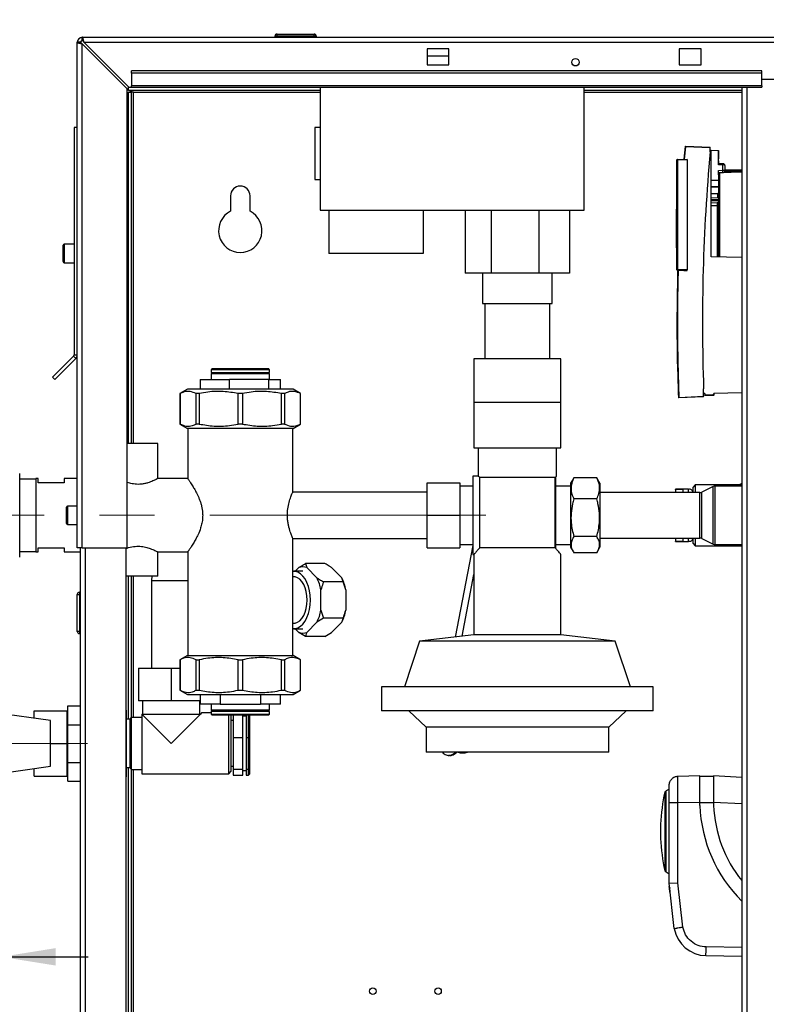
# Paper-space layout 'Blatt3' of a CAD drawing. Units: millimetres. Extents: x 0 to 420, y 0 to 297.
# Drawn here: x 117 to 152, y 193 to 238 of the extents above; entities that cross this region are included whole.
import ezdxf

# ---------------------------------------------------------------- set-up
doc = ezdxf.new("R2010")
doc.units = ezdxf.units.MM
doc.linetypes.add('CENTERX2', pattern=[20.32, 12.7, -2.54, 2.54, -2.54])
doc.layers.add('1', color=7, linetype='Continuous')
doc.styles.add('SLDTEXTSTYLE1', font='TXT', dxfattribs={"width": 0.605})
doc.dimstyles.new('SLDDIMSTYLE0', dxfattribs={"dimtxt": 3.5, "dimasz": 2.5, "dimexe": 0, "dimexo": 0.0625, "dimgap": 0.875, "dimtad": 1, "dimdec": 0, "dimlfac": 10, "dimrnd": 1e-09, "dimzin": 12, "dimdsep": 46, "dimtxsty": 'SLDTEXTSTYLE1', "dimsah": 1, "dimcen": 0.09, "dimadec": 0, "dimazin": 3, "dimtfac": 1, "dimtdec": 0, "dimtofl": 0, "dimtmove": 0, "dimatfit": 3, "dimfxl": 1, "dimfrac": 2, "dimtolj": 1, "dimtzin": 12, "dimarcsym": 0})
doc.dimstyles.new('SLDDIMSTYLE2', dxfattribs={"dimtxt": 3.5, "dimasz": 2.5, "dimexe": 0, "dimexo": 0.0625, "dimgap": 0.875, "dimtad": 1, "dimdec": 1, "dimlfac": 10, "dimrnd": 1e-09, "dimzin": 12, "dimdsep": 46, "dimtxsty": 'SLDTEXTSTYLE1', "dimsah": 1, "dimcen": 0.09, "dimadec": 0, "dimazin": 3, "dimtfac": 1, "dimtdec": 1, "dimtofl": 0, "dimtmove": 0, "dimatfit": 3, "dimfxl": 1, "dimfrac": 2, "dimtolj": 1, "dimtzin": 12, "dimarcsym": 0})
doc.dimstyles.new('SLDDIMSTYLE3', dxfattribs={"dimtxt": 3.5, "dimasz": 2.5, "dimexe": 0, "dimexo": 0.0625, "dimgap": 0.875, "dimtad": 1, "dimdec": 0, "dimlfac": 10, "dimrnd": 1e-09, "dimzin": 12, "dimdsep": 46, "dimtxsty": 'SLDTEXTSTYLE1', "dimsah": 1, "dimcen": 0.09, "dimadec": 0, "dimazin": 3, "dimtfac": 1, "dimtdec": 0, "dimtmove": 0, "dimatfit": 0, "dimfxl": 1, "dimfrac": 2, "dimtolj": 1, "dimtzin": 12, "dimarcsym": 0})

# ---------------------------------------------------------------- blocks, each defined once
blk = doc.blocks.new('_D_26')
at = {"layer": '1', "color": 7}
for p, q in [((116.537, 218.195), (116.537, 255.572)), ((157.537, 245.823), (157.537, 255.572)), ((157.537, 254.572), (116.537, 254.572))]:
    blk.add_line(p, q, dxfattribs=at)
for points in [[(116.537, 254.572), (119.037, 254.172), (119.037, 254.972)], [(157.537, 254.572), (155.037, 254.972), (155.037, 254.172)]]:
    blk.add_solid(points, dxfattribs=at)
at = {"layer": '1', "color": 7, "insert": (133.027, 259.084), "char_height": 3.5, "attachment_point": 1, "style": 'SLDTEXTSTYLE1'}
blk.add_mtext('410', dxfattribs=at)
blk = doc.blocks.new('_D_27')
at = {"layer": '1', "color": 7}
for p, q in [((154.936, 247.233), (38.432, 247.233)), ((39.432, 247.233), (39.432, 215.533)), ((113.537, 215.533), (38.432, 215.533))]:
    blk.add_line(p, q, dxfattribs=at)
for points in [[(39.432, 247.233), (39.032, 244.733), (39.832, 244.733)], [(39.432, 215.533), (39.832, 218.033), (39.032, 218.033)]]:
    blk.add_solid(points, dxfattribs=at)
at = {"layer": '1', "color": 7, "insert": (34.92, 227.372), "char_height": 3.5, "attachment_point": 1, "rotation": 90, "style": 'SLDTEXTSTYLE1'}
blk.add_mtext('317', dxfattribs=at)
blk = doc.blocks.new('_D_33')
at = {"layer": '1', "color": 7}
for p, q in [((116.537, 212.87), (116.537, 194.21)), ((112.209, 205.388), (112.209, 194.21)), ((112.209, 195.21), (104.681, 195.21)), ((116.537, 195.21), (112.209, 195.21)), ((116.537, 195.21), (120.537, 195.21))]:
    blk.add_line(p, q, dxfattribs=at)
for points in [[(112.209, 195.21), (109.709, 195.61), (109.709, 194.81)], [(116.537, 195.21), (119.037, 194.81), (119.037, 195.61)]]:
    blk.add_solid(points, dxfattribs=at)
at = {"layer": '1', "color": 7, "insert": (104.681, 199.721), "char_height": 3.5, "attachment_point": 1, "style": 'SLDTEXTSTYLE1'}
blk.add_mtext('43', dxfattribs=at)
blk = doc.blocks.new('_D_34')
at = {"layer": '1', "color": 7}
for p, q in [((52.337, 217.878), (52.337, 262)), ((157.537, 245.823), (157.537, 262)), ((52.337, 261), (157.537, 261))]:
    blk.add_line(p, q, dxfattribs=at)
for points in [[(52.337, 261), (54.837, 260.6), (54.837, 261.4)], [(157.537, 261), (155.037, 261.4), (155.037, 260.6)]]:
    blk.add_solid(points, dxfattribs=at)
at = {"layer": '1', "color": 7, "insert": (99.59, 265.512), "char_height": 3.5, "attachment_point": 1, "style": 'SLDTEXTSTYLE1'}
blk.add_mtext('1052', dxfattribs=at)

psp = doc.layouts.new('Blatt3')

# ---------------------------------------------------------------- linework, layer by layer
at = {"color": 7, "linetype": 'Continuous', "lineweight": 30}
for p, q in [((120.267, 237.383), (120.267, 237.533)), ((120.267, 237.533), (174.807, 237.533)), ((129.132, 237.583), (129.132, 237.533)), ((129.232, 237.583), (129.132, 237.583)), ((129.232, 237.583), (129.232, 237.683)), ((129.232, 237.683), (130.932, 237.683)), ((129.232, 237.583), (129.232, 237.533)), ((130.932, 237.583), (129.232, 237.583)), ((130.932, 237.583), (130.932, 237.683)), ((131.032, 237.583), (130.932, 237.583)), ((130.932, 237.583), (130.932, 237.533)), ((131.032, 237.583), (131.032, 237.533)), ((120.187, 237.303), (120.037, 237.303)), ((120.037, 214.033), (120.037, 237.303)), ((120.267, 214.033), (120.267, 237.232)), ((120.267, 237.232), (122.337, 235.162)), ((122.408, 235.233), (120.338, 237.303)), ((120.338, 237.303), (174.736, 237.303)), ((136.137, 237.008), (136.137, 236.258)), ((137.137, 237.008), (136.137, 237.008)), ((136.137, 236.683), (137.137, 236.683)), ((137.137, 236.258), (137.137, 237.008)), ((147.737, 237.008), (147.737, 236.258)), ((148.737, 237.008), (147.737, 237.008)), ((148.737, 236.258), (148.737, 237.008)), ((136.137, 236.258), (137.137, 236.258)), ((147.737, 236.258), (148.737, 236.258)), ((122.537, 235.88), (122.537, 235.986)), ((151.537, 235.986), (122.537, 235.986)), ((151.537, 235.88), (122.537, 235.88)), ((122.537, 235.88), (122.537, 235.3)), ((151.537, 235.88), (151.537, 235.986)), ((151.537, 235.3), (151.537, 235.88)), ((122.387, 235.083), (122.387, 235.254)), ((122.408, 235.233), (122.537, 235.233)), ((151.537, 235.3), (122.537, 235.3)), ((122.537, 235.233), (122.537, 235.3)), ((122.537, 235.233), (151.537, 235.233)), ((131.212, 235.233), (131.212, 229.583)), ((143.362, 229.583), (143.362, 235.233)), ((150.612, 235.233), (150.612, 159.833)), ((154.537, 235.583), (151.537, 235.583)), ((151.537, 235.3), (151.537, 235.233)), ((122.337, 214.033), (122.337, 235.162)), ((131.212, 235.083), (122.387, 235.083)), ((122.387, 235.003), (122.537, 235.003)), ((122.387, 218.833), (122.387, 235.003)), ((122.537, 218.833), (122.537, 235.003)), ((122.617, 235.003), (122.537, 235.003)), ((150.612, 235.083), (143.362, 235.083)), ((119.887, 233.383), (119.887, 222.916)), ((120.037, 233.383), (119.887, 233.383)), ((131.212, 233.383), (130.962, 233.383)), ((130.962, 233.383), (130.962, 230.983)), ((148, 232.5), (147.948, 231.916)), ((148.02, 232.498), (147.968, 231.917)), ((148.02, 232.518), (149.157, 232.468)), ((149.157, 232.448), (148.02, 232.498)), ((149.157, 232.448), (149.157, 232.468)), ((149.157, 232.257), (149.157, 232.448)), ((149.157, 232.335), (149.207, 232.334)), ((149.207, 227.423), (149.207, 232.334)), ((149.207, 232.334), (149.542, 232.329)), ((149.542, 231.668), (149.542, 232.329)), ((149.557, 231.944), (149.557, 232.328)), ((147.647, 231.891), (147.627, 231.891)), ((147.627, 226.83), (147.627, 231.891)), ((147.647, 231.911), (148.098, 231.919)), ((148.098, 231.899), (147.647, 231.891)), ((147.647, 231.891), (147.647, 226.83)), ((148.098, 231.899), (148.098, 231.919)), ((148.098, 231.899), (148.098, 226.823)), ((149.744, 231.714), (149.542, 231.718)), ((149.744, 231.664), (149.542, 231.668)), ((149.557, 231.717), (149.557, 231.842)), ((149.744, 231.41), (149.744, 231.664)), ((149.842, 231.62), (149.842, 231.621)), ((149.842, 231.618), (149.842, 231.62)), ((149.842, 231.62), (149.842, 231.614)), ((149.842, 231.41), (149.842, 231.614)), ((149.542, 231.406), (149.744, 231.41)), ((149.542, 231.2), (149.542, 231.406)), ((149.542, 231.306), (149.744, 231.31)), ((149.641, 231.29), (149.59, 231.29)), ((149.744, 231.41), (149.842, 231.41)), ((149.842, 231.433), (150.612, 231.446)), ((130.962, 230.983), (131.212, 230.983)), ((149.207, 230.953), (149.542, 230.953)), ((127.087, 230.233), (127.087, 229.526)), ((127.987, 229.526), (127.987, 230.233)), ((149.517, 230.649), (149.207, 230.654)), ((149.517, 230.629), (149.207, 230.633)), ((149.517, 230.326), (149.207, 230.329)), ((149.517, 230.629), (149.517, 230.649)), ((149.517, 230.358), (149.542, 230.359)), ((149.517, 230.152), (149.517, 230.326)), ((149.207, 230.146), (149.517, 230.152)), ((149.517, 230.056), (149.207, 230.053)), ((149.207, 230.014), (149.517, 230.019)), ((149.473, 229.907), (149.207, 229.902)), ((149.473, 229.775), (149.207, 229.772)), ((149.517, 230.019), (149.517, 230.056)), ((131.212, 229.583), (143.362, 229.583)), ((131.607, 229.583), (131.607, 227.583)), ((135.957, 229.583), (135.957, 227.583)), ((137.887, 229.583), (137.887, 226.683)), ((139.087, 229.583), (139.087, 226.683)), ((141.287, 226.683), (141.287, 229.583)), ((142.687, 229.583), (142.687, 226.683)), ((147.627, 229.628), (147.612, 229.628)), ((147.612, 227.843), (147.612, 229.628)), ((119.387, 227.583), (119.387, 227.958)), ((119.887, 228.008), (119.437, 228.008)), ((119.387, 227.208), (119.387, 227.583)), ((135.957, 227.583), (131.607, 227.583)), ((147.612, 227.843), (147.627, 227.844)), ((119.437, 227.158), (119.887, 227.158)), ((150.612, 227.399), (149.207, 227.423)), ((139.087, 226.683), (137.887, 226.683)), ((138.687, 226.683), (138.687, 225.283)), ((141.287, 226.683), (139.087, 226.683)), ((142.687, 226.683), (141.287, 226.683)), ((141.887, 225.283), (141.887, 226.683)), ((147.647, 226.83), (147.627, 226.83)), ((148.098, 226.823), (147.647, 226.83)), ((147.66, 226.81), (147.647, 226.81)), ((147.94, 226.805), (148.098, 226.803)), ((148.098, 226.803), (148.098, 226.823)), ((138.687, 225.283), (141.887, 225.283)), ((138.787, 225.283), (138.787, 222.733)), ((141.787, 222.733), (141.787, 225.283)), ((119.864, 222.859), (118.897, 221.893)), ((119.97, 222.753), (119.003, 221.787)), ((119.97, 222.753), (119.864, 222.859)), ((119.887, 222.916), (120.037, 222.916)), ((138.287, 222.733), (138.287, 220.733)), ((142.287, 222.733), (138.287, 222.733)), ((142.287, 220.733), (142.287, 222.733)), ((126.242, 222.283), (126.192, 222.233)), ((126.192, 222.233), (126.192, 222.108)), ((128.882, 222.233), (126.192, 222.233)), ((126.192, 222.108), (126.558, 222.108)), ((126.192, 222.058), (126.192, 221.783)), ((126.192, 222.058), (126.558, 222.058)), ((126.242, 222.283), (128.832, 222.283)), ((126.558, 222.108), (128.882, 222.108)), ((126.558, 222.058), (128.882, 222.058)), ((128.882, 222.233), (128.832, 222.283)), ((128.882, 222.108), (128.882, 222.233)), ((128.882, 221.783), (128.882, 222.058)), ((118.897, 221.893), (119.003, 221.787)), ((125.687, 221.783), (125.687, 221.333)), ((125.687, 221.783), (127.048, 221.783)), ((127.048, 221.333), (127.048, 221.783)), ((128.844, 221.783), (127.048, 221.783)), ((128.844, 221.333), (128.844, 221.783)), ((128.844, 221.783), (129.387, 221.783)), ((129.387, 221.333), (129.387, 221.783)), ((125.109, 221.333), (124.762, 221.133)), ((129.966, 221.333), (125.109, 221.333)), ((130.312, 221.133), (129.966, 221.333)), ((148.857, 221.01), (148.857, 221.355)), ((150.612, 221.162), (149.319, 221.139)), ((124.762, 221.133), (124.762, 219.733)), ((124.764, 221.133), (124.762, 221.133)), ((124.764, 221.133), (124.764, 219.733)), ((125.646, 221.133), (125.506, 221.133)), ((125.506, 219.733), (125.506, 221.133)), ((125.646, 221.133), (125.646, 219.733)), ((127.438, 219.733), (127.438, 221.133)), ((127.636, 221.133), (127.438, 221.133)), ((127.636, 221.133), (127.636, 219.733)), ((129.428, 219.733), (129.428, 221.133)), ((129.568, 221.133), (129.428, 221.133)), ((129.568, 221.133), (129.568, 219.733)), ((130.312, 221.133), (130.31, 221.133)), ((130.31, 219.733), (130.31, 221.133)), ((130.312, 219.733), (130.312, 221.133)), ((138.287, 220.733), (138.287, 218.633)), ((138.287, 220.733), (140.287, 220.733)), ((140.287, 220.733), (142.287, 220.733)), ((142.287, 218.633), (142.287, 220.733)), ((147.717, 220.961), (148.857, 221.01)), ((148.857, 220.99), (147.717, 220.941)), ((148.907, 221.132), (148.857, 221.131)), ((148.857, 220.99), (148.857, 221.01)), ((148.907, 221.132), (148.907, 221.072)), ((148.907, 221.072), (149.317, 221.09)), ((148.907, 221.047), (149.318, 221.065)), ((149.317, 221.09), (149.319, 221.139)), ((149.342, 221.089), (149.343, 221.139)), ((124.762, 219.733), (125.109, 219.533)), ((124.764, 219.733), (124.762, 219.733)), ((129.966, 219.533), (125.109, 219.533)), ((125.122, 219.533), (125.122, 217.217)), ((125.646, 219.733), (125.506, 219.733)), ((127.636, 219.733), (127.438, 219.733)), ((129.568, 219.733), (129.428, 219.733)), ((129.952, 216.584), (129.952, 219.533)), ((129.966, 219.533), (130.312, 219.733)), ((130.312, 219.733), (130.31, 219.733)), ((123.737, 218.833), (122.337, 218.833)), ((123.737, 217.212), (123.737, 218.833)), ((138.287, 218.633), (142.287, 218.633)), ((138.487, 218.633), (138.487, 217.333)), ((142.087, 217.333), (142.087, 218.633)), ((117.387, 216.914), (117.387, 217.456)), ((118.137, 217.195), (117.387, 217.195)), ((118.237, 217.218), (118.137, 217.218)), ((118.137, 217.218), (118.137, 213.848)), ((118.237, 217.033), (118.237, 217.218)), ((120.037, 217.218), (119.437, 217.218)), ((119.437, 217.218), (119.437, 217.033)), ((125.123, 217.218), (123.726, 217.218)), ((138.487, 217.333), (138.237, 217.333)), ((138.237, 217.333), (138.237, 213.733)), ((142.022, 217.268), (138.552, 217.268)), ((138.552, 214.033), (138.552, 217.268)), ((142.037, 217.283), (142.022, 217.268)), ((142.022, 214.033), (142.022, 217.268)), ((142.087, 217.333), (142.037, 217.283)), ((142.037, 217.283), (142.037, 214.015)), ((142.85, 217.2), (142.737, 217.005)), ((142.854, 217.198), (142.887, 217.26)), ((143.937, 217.26), (142.887, 217.26)), ((143.937, 217.26), (143.97, 217.198)), ((144.087, 217.005), (143.974, 217.2)), ((117.387, 216.32), (117.387, 216.914)), ((119.437, 217.033), (118.237, 217.033)), ((136.137, 215.533), (136.137, 217.033)), ((136.137, 217.033), (137.637, 217.033)), ((137.637, 217.033), (137.637, 215.533)), ((138.237, 216.878), (137.637, 216.878)), ((142.737, 216.878), (142.037, 216.878)), ((142.737, 217.005), (142.737, 215.422)), ((144.087, 217.005), (144.087, 215.422)), ((148.167, 216.733), (147.567, 216.733)), ((147.567, 216.716), (147.567, 216.733)), ((147.917, 216.716), (147.567, 216.716)), ((147.567, 216.716), (147.567, 216.583)), ((147.917, 216.583), (147.917, 216.716)), ((148.167, 216.583), (148.167, 216.733)), ((148.467, 216.933), (148.367, 216.833)), ((148.367, 216.583), (148.367, 216.833)), ((150.612, 216.933), (148.467, 216.933)), ((148.467, 216.933), (148.467, 216.583)), ((149.297, 216.858), (148.772, 216.603)), ((150.612, 216.878), (149.384, 216.878)), ((150.612, 217.003), (150.49, 216.933)), ((117.387, 215.051), (117.387, 216.32)), ((136.137, 216.598), (129.946, 216.598)), ((143.937, 216.284), (142.887, 216.284)), ((148.684, 216.583), (144.087, 216.583)), ((119.537, 215.533), (119.537, 215.908)), ((120.037, 215.958), (119.587, 215.958)), ((119.537, 215.158), (119.537, 215.533)), ((136.137, 215.533), (137.637, 215.533)), ((136.137, 214.033), (136.137, 215.533)), ((137.637, 215.533), (137.637, 214.033)), ((142.737, 215.422), (142.737, 214.061)), ((144.087, 215.422), (144.087, 214.061)), ((117.387, 214.396), (117.387, 215.051)), ((119.587, 215.108), (120.037, 215.108)), ((117.387, 213.67), (117.387, 214.396)), ((129.948, 214.468), (136.137, 214.468)), ((129.952, 209.083), (129.952, 214.478)), ((143.937, 214.557), (142.887, 214.557)), ((144.087, 214.483), (148.684, 214.483)), ((147.567, 214.483), (147.567, 214.335)), ((147.917, 214.335), (147.917, 214.483)), ((148.167, 214.333), (148.167, 214.483)), ((148.367, 214.233), (148.367, 214.483)), ((148.467, 214.483), (148.467, 214.133)), ((148.772, 214.463), (149.297, 214.208)), ((118.237, 214.033), (119.437, 214.033)), ((118.237, 213.848), (118.237, 214.033)), ((119.437, 214.033), (119.437, 213.848)), ((120.267, 214.033), (120.037, 214.033)), ((120.187, 184.007), (120.187, 214.033)), ((120.267, 214.033), (122.337, 214.033)), ((122.287, 184.049), (122.287, 214.033)), ((136.137, 214.033), (137.637, 214.033)), ((138.237, 214.143), (137.428, 209.93)), ((137.637, 214.188), (138.237, 214.188)), ((142.022, 214.033), (138.552, 214.033)), ((142.037, 214.015), (142.022, 214.033)), ((142.037, 214.188), (142.737, 214.188)), ((142.737, 214.061), (142.85, 213.866)), ((143.974, 213.865), (144.087, 214.061)), ((147.567, 214.333), (147.567, 214.335)), ((147.567, 214.335), (147.917, 214.335)), ((147.567, 214.333), (148.167, 214.333)), ((148.367, 214.233), (148.467, 214.133)), ((148.467, 214.133), (150.612, 214.133)), ((149.384, 214.188), (150.612, 214.188)), ((150.594, 214.133), (150.612, 214.122)), ((117.387, 213.87), (118.137, 213.87)), ((117.387, 213.609), (117.387, 213.67)), ((118.137, 213.848), (118.237, 213.848)), ((119.437, 213.848), (120.187, 213.848)), ((123.726, 213.848), (125.123, 213.848)), ((123.737, 212.733), (123.737, 213.854)), ((125.122, 213.849), (125.122, 209.083)), ((138.237, 213.733), (138.287, 213.733)), ((138.287, 213.733), (138.287, 210.033)), ((142.287, 210.033), (142.287, 213.733)), ((143.937, 213.806), (142.887, 213.806)), ((130.227, 213.124), (130.057, 212.953)), ((130.533, 213.307), (130.593, 213.124)), ((131.432, 213.307), (130.533, 213.307)), ((131.062, 212.654), (130.593, 213.124)), ((131.738, 213.124), (132.207, 212.654)), ((123.737, 212.733), (122.287, 212.733)), ((122.387, 206.143), (122.387, 212.733)), ((122.537, 206.228), (122.537, 212.733)), ((123.464, 212.733), (123.459, 212.533)), ((130.001, 212.698), (129.952, 212.698)), ((130.41, 212.953), (130.001, 212.953)), ((132.267, 212.47), (132.207, 212.654)), ((137.741, 209.967), (138.287, 212.813)), ((123.459, 212.533), (123.459, 208.493)), ((131.246, 211.163), (131.246, 212.103)), ((132.267, 212.47), (131.368, 212.47)), ((132.39, 212.103), (132.267, 212.47)), ((132.39, 212.103), (132.39, 211.163)), ((120.037, 210.188), (120.037, 211.888)), ((120.037, 211.888), (120.137, 211.888)), ((120.137, 211.988), (120.137, 211.888)), ((120.137, 211.988), (120.187, 211.988)), ((120.137, 211.888), (120.187, 211.888)), ((120.137, 211.888), (120.137, 210.188)), ((131.368, 210.796), (131.062, 210.612)), ((131.246, 211.163), (131.368, 210.796)), ((132.267, 210.796), (131.368, 210.796)), ((129.952, 210.568), (130.001, 210.568)), ((130.001, 210.313), (130.41, 210.313)), ((130.057, 210.313), (130.227, 210.142)), ((130.593, 210.142), (131.062, 210.612)), ((132.207, 210.612), (131.738, 210.142)), ((120.137, 210.188), (120.037, 210.188)), ((120.137, 210.188), (120.187, 210.188)), ((120.137, 210.188), (120.137, 210.088)), ((120.137, 210.088), (120.187, 210.088)), ((130.533, 209.959), (130.227, 210.142)), ((131.432, 209.959), (130.533, 209.959)), ((131.432, 209.959), (131.738, 210.142)), ((138.287, 210.033), (135.787, 209.733)), ((142.287, 210.033), (138.287, 210.033)), ((144.787, 209.733), (142.287, 210.033)), ((135.787, 209.733), (135.087, 207.633)), ((144.787, 209.733), (135.787, 209.733)), ((145.487, 207.633), (144.787, 209.733)), ((125.109, 209.083), (124.762, 208.883)), ((125.109, 209.083), (129.966, 209.083)), ((130.312, 208.883), (129.966, 209.083)), ((122.859, 208.493), (124.359, 208.493)), ((122.859, 208.493), (122.859, 206.993)), ((124.359, 208.493), (124.359, 206.993)), ((124.359, 208.493), (124.762, 208.493)), ((124.762, 208.883), (124.762, 207.483)), ((124.762, 208.883), (124.764, 208.883)), ((124.764, 208.883), (124.764, 207.483)), ((125.506, 208.883), (125.646, 208.883)), ((125.506, 207.483), (125.506, 208.883)), ((125.646, 208.883), (125.646, 207.483)), ((127.438, 208.883), (127.636, 208.883)), ((127.438, 207.483), (127.438, 208.883)), ((127.636, 208.883), (127.636, 207.483)), ((129.428, 207.483), (129.428, 208.883)), ((129.428, 208.883), (129.568, 208.883)), ((129.568, 208.883), (129.568, 207.483)), ((130.31, 208.883), (130.312, 208.883)), ((130.31, 207.483), (130.31, 208.883)), ((130.312, 207.483), (130.312, 208.883)), ((134.037, 207.633), (134.037, 206.533)), ((146.537, 207.633), (134.037, 207.633)), ((146.537, 206.533), (146.537, 207.633)), ((124.762, 207.483), (125.109, 207.283)), ((124.762, 207.483), (124.764, 207.483)), ((125.109, 207.283), (129.966, 207.283)), ((125.506, 207.483), (125.646, 207.483)), ((125.687, 207.283), (125.687, 206.833)), ((126.608, 207.283), (126.608, 206.833)), ((127.438, 207.483), (127.636, 207.483)), ((128.466, 207.283), (128.466, 206.833)), ((129.387, 206.833), (129.387, 207.283)), ((129.428, 207.483), (129.568, 207.483)), ((129.966, 207.283), (130.312, 207.483)), ((130.31, 207.483), (130.312, 207.483)), ((119.609, 206.765), (120.187, 206.765)), ((119.609, 205.889), (119.609, 206.765)), ((124.359, 206.993), (122.859, 206.993)), ((123.037, 206.993), (123.037, 206.383)), ((125.687, 206.993), (124.359, 206.993)), ((125.681, 206.383), (125.681, 206.993)), ((126.608, 206.833), (125.687, 206.833)), ((126.192, 206.833), (126.192, 206.558)), ((126.608, 206.833), (128.466, 206.833)), ((129.387, 206.833), (128.466, 206.833)), ((128.882, 206.558), (128.882, 206.833)), ((118.809, 206.082), (116.309, 206.433)), ((118.049, 206.188), (118.049, 206.533)), ((118.049, 206.533), (119.549, 206.533)), ((119.549, 206.533), (119.549, 205.033)), ((122.289, 206.565), (122.287, 206.566)), ((122.289, 206.565), (122.289, 206.488)), ((122.289, 206.488), (122.289, 206.176)), ((123.009, 206.228), (122.509, 206.228)), ((122.509, 206.228), (122.509, 203.838)), ((123.009, 206.383), (124.359, 205.033)), ((123.009, 206.383), (125.709, 206.383)), ((123.009, 206.383), (123.009, 203.633)), ((124.359, 205.033), (125.709, 206.383)), ((125.759, 206.433), (125.709, 206.383)), ((126.192, 206.433), (125.759, 206.433)), ((128.882, 206.558), (126.192, 206.558)), ((126.192, 206.508), (126.192, 206.383)), ((128.882, 206.508), (126.192, 206.508)), ((126.192, 206.383), (126.242, 206.333)), ((126.192, 206.383), (127.537, 206.383)), ((127.537, 206.333), (126.242, 206.333)), ((127.009, 205.033), (127.009, 206.333)), ((127.109, 206.333), (127.109, 205.033)), ((127.209, 206.333), (127.209, 205.308)), ((127.537, 206.383), (128.882, 206.383)), ((128.832, 206.333), (127.537, 206.333)), ((127.659, 205.308), (127.659, 206.333)), ((127.809, 206.283), (127.659, 206.283)), ((127.809, 206.333), (127.809, 205.308)), ((127.909, 205.308), (127.909, 206.333)), ((127.959, 206.333), (127.959, 205.298)), ((128.832, 206.333), (128.882, 206.383)), ((128.882, 206.383), (128.882, 206.508)), ((146.537, 206.533), (134.037, 206.533)), ((135.287, 206.533), (136.087, 205.783)), ((144.487, 205.783), (145.287, 206.533)), ((118.809, 203.984), (118.809, 206.082)), ((119.609, 205.889), (120.187, 205.889)), ((119.609, 204.157), (119.609, 205.889)), ((122.289, 206.176), (122.289, 205.345)), ((122.449, 206.143), (122.289, 206.143)), ((127.209, 206.081), (127.109, 206.081)), ((136.087, 205.783), (136.087, 204.633)), ((144.487, 205.783), (136.087, 205.783)), ((144.487, 204.633), (144.487, 205.783)), ((122.289, 205.345), (122.289, 204.721)), ((127.209, 205.308), (127.659, 205.308)), ((127.209, 205.308), (127.209, 203.842)), ((127.659, 203.842), (127.659, 205.308)), ((127.809, 205.308), (127.809, 203.842)), ((127.809, 205.308), (127.909, 205.308)), ((127.909, 203.842), (127.909, 205.308)), ((127.909, 205.308), (127.959, 205.298)), ((127.959, 205.298), (127.959, 203.886)), ((118.809, 205.033), (119.549, 205.033)), ((119.549, 205.033), (119.549, 203.533)), ((127.009, 203.633), (127.009, 205.033)), ((127.109, 205.033), (127.109, 203.733)), ((122.289, 204.721), (122.289, 203.89)), ((144.487, 204.633), (136.087, 204.633)), ((137.108, 204.477), (137.127, 204.478)), ((116.309, 203.633), (118.809, 203.984)), ((119.609, 204.157), (120.187, 204.157)), ((119.609, 203.301), (119.609, 204.157)), ((127.109, 203.985), (127.209, 203.985)), ((118.049, 203.533), (118.049, 203.877)), ((118.049, 203.533), (119.549, 203.533)), ((122.287, 203.499), (122.289, 203.501)), ((122.289, 203.923), (122.449, 203.923)), ((122.289, 203.89), (122.289, 203.578)), ((122.289, 203.578), (122.289, 203.501)), ((122.387, 184.052), (122.387, 203.923)), ((122.509, 203.838), (123.009, 203.838)), ((122.537, 184.098), (122.537, 203.838)), ((123.009, 203.633), (127.009, 203.633)), ((127.009, 203.633), (127.109, 203.733)), ((127.209, 203.842), (127.659, 203.842)), ((127.209, 203.842), (127.209, 203.566)), ((127.209, 203.566), (127.659, 203.566)), ((127.659, 203.566), (127.659, 203.842)), ((127.659, 203.783), (127.809, 203.783)), ((127.809, 203.842), (127.909, 203.842)), ((127.809, 203.842), (127.809, 203.566)), ((127.809, 203.566), (127.909, 203.566)), ((127.909, 203.842), (127.959, 203.886)), ((127.909, 203.566), (127.909, 203.842)), ((127.959, 203.621), (127.909, 203.566)), ((127.959, 203.886), (127.959, 203.621)), ((148.682, 203.535), (147.663, 203.509)), ((148.682, 202.334), (148.682, 203.535)), ((149.313, 203.515), (148.682, 203.515)), ((150.612, 203.467), (149.313, 203.535)), ((149.313, 203.535), (149.313, 202.333)), ((119.609, 203.301), (120.187, 203.301)), ((147.068, 202.798), (147.068, 199.172)), ((147.273, 202.932), (147.129, 202.846)), ((147.129, 199.124), (147.129, 202.846)), ((147.273, 198.597), (147.273, 202.309)), ((147.673, 202.309), (148.682, 202.334)), ((147.673, 198.619), (147.673, 202.309)), ((148.682, 202.171), (148.682, 202.334)), ((148.682, 202.315), (149.313, 202.315)), ((149.313, 202.333), (149.313, 202.184)), ((146.874, 201.315), (146.874, 200.655)), ((147.129, 199.124), (147.273, 199.038)), ((147.273, 198.597), (147.673, 198.619)), ((147.504, 196.51), (147.273, 198.597)), ((147.9, 196.569), (147.673, 198.619)), ((147.288, 198.446), (147.275, 198.445)), ((147.276, 198.43), (147.275, 198.445)), ((147.276, 198.43), (147.29, 198.432)), ((147.281, 198.385), (147.276, 198.43)), ((147.281, 198.385), (147.295, 198.386)), ((147.295, 198.386), (147.281, 198.384)), ((147.284, 198.365), (147.281, 198.384)), ((147.297, 198.366), (147.284, 198.365)), ((147.284, 198.358), (147.284, 198.365)), ((147.284, 198.358), (147.298, 198.359)), ((147.287, 198.329), (147.284, 198.358)), ((147.287, 198.329), (147.301, 198.331)), ((147.291, 198.297), (147.287, 198.329)), ((147.29, 198.432), (147.288, 198.446)), ((147.295, 198.386), (147.29, 198.432)), ((147.291, 198.297), (147.304, 198.298)), ((147.295, 198.257), (147.291, 198.297)), ((147.295, 198.386), (147.297, 198.366)), ((147.295, 198.257), (147.309, 198.259)), ((147.3, 198.215), (147.295, 198.257)), ((147.298, 198.359), (147.297, 198.366)), ((147.301, 198.331), (147.298, 198.359)), ((147.3, 198.215), (147.313, 198.216)), ((147.303, 198.188), (147.3, 198.215)), ((147.304, 198.298), (147.301, 198.331)), ((147.303, 198.188), (147.316, 198.19)), ((147.304, 198.182), (147.303, 198.188)), ((147.309, 198.259), (147.304, 198.298)), ((147.304, 198.182), (147.317, 198.184)), ((147.313, 198.216), (147.309, 198.259)), ((147.316, 198.19), (147.313, 198.216)), ((147.317, 198.184), (147.316, 198.19)), ((148.963, 195.266), (150.612, 195.242))]:
    psp.add_line(p, q, dxfattribs=at)
at = {"color": 1, "linetype": 'Continuous', "lineweight": 30}
for p, q in [((150.842, 235.233), (150.842, 159.833)), ((122.617, 235.003), (131.212, 235.003)), ((122.617, 218.833), (122.617, 235.003)), ((143.362, 235.003), (150.612, 235.003)), ((149.59, 231.29), (149.59, 227.416)), ((150.612, 231.322), (149.641, 231.29)), ((150.612, 231.372), (149.817, 231.345)), ((149.838, 231.388), (150.612, 231.388)), ((149.473, 229.907), (149.473, 229.775)), ((149.473, 229.775), (149.473, 227.418)), ((119.437, 228.008), (119.437, 227.583)), ((119.437, 227.583), (119.437, 227.158)), ((149.297, 214.208), (149.297, 216.858)), ((149.384, 214.188), (149.384, 216.878)), ((148.684, 214.483), (148.684, 216.583)), ((148.772, 214.463), (148.772, 216.603)), ((119.587, 215.958), (119.587, 215.533)), ((119.587, 215.533), (119.587, 215.108)), ((120.417, 183.791), (120.417, 214.033)), ((122.617, 206.228), (122.617, 212.733)), ((123.459, 212.533), (125.122, 212.533)), ((122.449, 206.143), (122.449, 203.923)), ((137.121, 204.48), (137.104, 204.487)), ((122.617, 184.137), (122.617, 203.838)), ((149.313, 202.333), (150.612, 202.265)), ((150.612, 195.642), (148.97, 195.666))]:
    psp.add_line(p, q, dxfattribs=at)
at = {"color": 7, "linetype": 'Continuous', "lineweight": 30, "flags": 128}
for points in [[(149.542, 229.809), (149.541, 229.802), (149.537, 229.796), (149.531, 229.79), (149.522, 229.785), (149.512, 229.781), (149.5, 229.778), (149.487, 229.776), (149.473, 229.775)], [(130.762, 211.633), (130.752, 211.85), (130.721, 212.061), (130.67, 212.261), (130.602, 212.444), (130.517, 212.604), (130.417, 212.738), (130.307, 212.842), (130.188, 212.912), (130.064, 212.948), (129.952, 212.95)], [(130.615, 211.633), (130.605, 211.829), (130.574, 212.018), (130.523, 212.194), (130.455, 212.35), (130.371, 212.483), (130.275, 212.586), (130.169, 212.657), (130.058, 212.693), (130.001, 212.698)], [(129.952, 210.316), (130.064, 210.317), (130.188, 210.353), (130.307, 210.424), (130.417, 210.528), (130.517, 210.662), (130.602, 210.822), (130.67, 211.005), (130.721, 211.204), (130.752, 211.416), (130.762, 211.633)], [(130.001, 210.568), (130.058, 210.572), (130.169, 210.609), (130.275, 210.68), (130.371, 210.783), (130.455, 210.915), (130.523, 211.072), (130.574, 211.248), (130.605, 211.437), (130.615, 211.633)]]:
    psp.add_lwpolyline(points, dxfattribs=at)
at = {"color": 7, "linetype": 'Continuous', "lineweight": 30}
for centre, radius in [((142.962, 236.383), 0.17), ((133.637, 193.633), 0.15), ((136.637, 193.633), 0.15)]:
    psp.add_circle(centre, radius, dxfattribs=at)
for centre, radius, start, end in [((120.267, 237.303), 0.23, 90, 180), ((129.232, 237.583), 0.1, 90, 180), ((130.932, 237.583), 0.1, 0, 90), ((120.267, 237.303), 0.08, 90, 180), ((148.019, 232.498), 0.02, 87.5008, 174.7146), ((147.894, 231.188), 1.316, 84.4809, 85.3896), ((147.906, 232.508), 0.115, 355.0259, 4.9757), ((235.125, 224.436), 86.323, 174.80196, 182.04547), ((147.647, 231.891), 0.02, 91, 180), ((147.933, 231.901), 0.287, 178.0016, 181.9984), ((149.028, 231.689), 0.717, 358.0016, 1.9984), ((148.311, 231.36), 1.434, 358.0016, 1.9984), ((127.537, 230.233), 0.45, 0, 180), ((127.537, 228.633), 1, 116.7437, 63.2563), ((119.437, 227.958), 0.05, 90, 180), ((119.437, 227.208), 0.05, 180, 270), ((147.647, 226.83), 0.02, 180, 269), ((147.933, 226.82), 0.287, 178.0016, 181.9984), ((119.807, 222.916), 0.08, 315, 0), ((119.807, 222.916), 0.23, 315, 0), ((126.202, 222.083), 0.025, 270, 90), ((128.872, 222.083), 0.025, 90, 270), ((147.716, 220.961), 0.02, 182.2742, 272.5), ((147.602, 220.951), 0.115, 355.0251, 4.9749), ((148.973, 211.076), 10.02, 87.8943, 88.0347), ((149.317, 221.09), 0.025, 272.5, 358), ((148.217, 216.581), 0.15, 0, 109.4712), ((149.384, 216.678), 0.2, 90, 115.8789), ((148.684, 216.783), 0.2, 270, 295.8789), ((119.587, 215.908), 0.05, 90, 180), ((119.587, 215.158), 0.05, 180, 270), ((148.217, 214.485), 0.15, 250.5288, 0), ((148.684, 214.283), 0.2, 64.1211, 90), ((149.384, 214.388), 0.2, 244.1211, 270), ((130.41, 212.638), 0.519, 69.3361, 110.6639), ((129.28, 211.755), 1.996, 10.0415, 26.7567), ((130.425, 211.755), 1.996, 10.0415, 26.7567), ((120.137, 211.888), 0.1, 90, 180), ((129.28, 211.511), 1.996, 333.2433, 349.9585), ((130.425, 211.511), 1.996, 333.2433, 349.9585), ((120.137, 210.188), 0.1, 180, 270), ((130.41, 210.628), 0.519, 249.3361, 290.6639), ((119.609, 206.354), 0.15, 90, 113.5782), ((122.449, 206.203), 0.06, 270, 0), ((126.202, 206.533), 0.025, 270, 90), ((128.872, 206.533), 0.025, 90, 270), ((137.768, 205.198), 0.606, 248.779, 291.221), ((119.609, 203.711), 0.15, 246.4218, 270), ((122.449, 203.863), 0.06, 360, 90), ((156.067, 200.866), 9.203, 167.8824, 177.2005), ((147.173, 202.727), 0.126, 110.236, 146.0201), ((155.207, 202.418), 6.53, 182.1667, 225.2728), ((155.207, 202.418), 5.899, 182.2796, 218.8336), ((156.067, 201.104), 9.203, 182.7995, 192.1176), ((147.173, 199.243), 0.126, 213.9799, 249.764), ((148.994, 196.78), 1.515, 190.2754, 268.7978)]:
    psp.add_arc(centre, radius, start, end, dxfattribs=at)
at = {"color": 1, "linetype": 'Continuous', "lineweight": 30}
for centre, radius, start, end in [((149.574, 231.313), 0.0282, 304.8738, 348.5347), ((149.322, 231.298), 0.319, 358.4987, 1.6813)]:
    psp.add_arc(centre, radius, start, end, dxfattribs=at)
at = {"color": 7, "linetype": 'Continuous', "lineweight": 30}
psp.add_ellipse((147.94, 226.825), major_axis=(0.327, -0.006), ratio=0.061097, start_param=3.799096, end_param=4.713154, dxfattribs=at)
for points, knots in [([(120.338, 237.303), (120.333, 237.328), (120.323, 237.38), (120.308, 237.449), (120.292, 237.502), (120.279, 237.529), (120.27, 237.532), (120.267, 237.533)], [0, 0, 0, 0, 0.209052, 0.427821, 0.646592, 0.865364, 1, 1, 1, 1]), ([(120.037, 237.303), (120.04, 237.298), (120.045, 237.288), (120.084, 237.273), (120.143, 237.257), (120.209, 237.244), (120.251, 237.235), (120.267, 237.232)], [0, 0, 0, 0, 0.209052, 0.427821, 0.646592, 0.865364, 1, 1, 1, 1]), ([(120.187, 237.303), (120.189, 237.296), (120.192, 237.284), (120.212, 237.265), (120.238, 237.248), (120.258, 237.237), (120.267, 237.232)], [0, 0, 0, 0, 0.2841548, 0.5309932, 0.7777477, 1, 1, 1, 1]), ([(120.338, 237.303), (120.331, 237.315), (120.319, 237.337), (120.3, 237.364), (120.283, 237.38), (120.272, 237.382), (120.267, 237.383)], [0, 0, 0, 0, 0.284155, 0.530993, 0.777748, 1, 1, 1, 1]), ([(122.387, 235.083), (122.404, 235.082), (122.439, 235.08), (122.49, 235.065), (122.542, 235.043), (122.585, 235.021), (122.61, 235.007), (122.617, 235.003)], [0, 0, 0, 0, 0.22187, 0.45008, 0.673228, 0.902829, 1, 1, 1, 1]), ([(149.842, 231.621), (149.84, 231.632), (149.837, 231.653), (149.82, 231.679), (149.801, 231.696), (149.783, 231.706), (149.764, 231.713), (149.75, 231.714), (149.744, 231.714)], [0, 0, 0, 0, 0.228435, 0.46493, 0.608996, 0.745556, 0.875535, 1, 1, 1, 1]), ([(149.842, 231.618), (149.84, 231.623), (149.837, 231.634), (149.82, 231.646), (149.801, 231.655), (149.783, 231.66), (149.764, 231.663), (149.75, 231.664), (149.744, 231.664)], [0, 0, 0, 0, 0.228435, 0.464929, 0.608983, 0.745539, 0.875522, 1, 1, 1, 1]), ([(149.542, 231.2), (149.542, 231.173), (149.542, 231.117), (149.542, 230.96), (149.542, 230.722), (149.542, 230.373), (149.542, 229.961), (149.542, 229.497), (149.542, 228.999), (149.542, 228.482), (149.542, 227.969), (149.542, 227.608), (149.542, 227.436), (149.542, 227.417)], [0, 0, 0, 0, 0.0693903, 0.1387807, 0.2447862, 0.3507917, 0.4567972, 0.5628027, 0.6688082, 0.7748138, 0.8808193, 0.9868248, 1, 1, 1, 1]), ([(149.542, 229.972), (149.542, 229.97), (149.542, 229.968), (149.541, 229.961), (149.539, 229.954), (149.536, 229.946), (149.529, 229.935), (149.517, 229.921), (149.497, 229.909), (149.481, 229.908), (149.473, 229.907)], [0, 0, 0, 0, 0.097568, 0.174298, 0.250612, 0.329307, 0.412968, 0.599052, 0.801712, 1, 1, 1, 1]), ([(147.66, 226.81), (147.641, 225.835), (147.605, 223.885), (147.666, 221.935), (147.696, 220.96)], [0, 0, 0, 0, 0.500001, 1, 1, 1, 1]), ([(147.681, 226.818), (147.662, 225.841), (147.625, 223.888), (147.686, 221.936), (147.717, 220.961)], [0, 0, 0, 0, 0.500092, 1, 1, 1, 1]), ([(147.681, 226.818), (147.679, 226.818), (147.676, 226.818), (147.67, 226.816), (147.665, 226.813), (147.661, 226.811), (147.66, 226.81), (147.66, 226.81)], [0, 0, 0, 0, 0.145544, 0.3334338, 0.6004222, 0.8127175, 1, 1, 1, 1]), ([(147.717, 220.961), (147.679, 221.922), (147.641, 222.891), (147.65, 223.861), (147.65, 223.868)], [0, 0, 0, 0, 0.992774, 1, 1, 1, 1]), ([(125.506, 221.133), (125.412, 221.173), (125.222, 221.253), (124.971, 221.229), (124.819, 221.159), (124.764, 221.133)], [0, 0, 0, 0, 0.38191, 0.773368, 1, 1, 1, 1]), ([(127.438, 221.133), (127.211, 221.173), (126.752, 221.253), (126.146, 221.229), (125.78, 221.159), (125.646, 221.133)], [0, 0, 0, 0, 0.38191, 0.773368, 1, 1, 1, 1]), ([(129.428, 221.133), (129.201, 221.173), (128.742, 221.253), (128.136, 221.229), (127.77, 221.159), (127.636, 221.133)], [0, 0, 0, 0, 0.38191, 0.773368, 1, 1, 1, 1]), ([(130.31, 221.133), (130.216, 221.173), (130.026, 221.253), (129.775, 221.229), (129.624, 221.159), (129.568, 221.133)], [0, 0, 0, 0, 0.38191, 0.773368, 1, 1, 1, 1]), ([(147.696, 220.96), (147.696, 220.96), (147.696, 220.96), (147.698, 220.96), (147.7, 220.96), (147.702, 220.96), (147.705, 220.96), (147.709, 220.96), (147.713, 220.96), (147.716, 220.961), (147.717, 220.961)], [0, 0, 0, 0, 0.1249994, 0.2499992, 0.3749991, 0.4999993, 0.6249995, 0.7499997, 0.8749999, 1, 1, 1, 1]), ([(148.907, 221.047), (148.907, 221.047), (148.907, 221.048), (148.907, 221.053), (148.907, 221.058), (148.907, 221.064), (148.907, 221.069), (148.907, 221.072)], [0, 0, 0, 0, 0.245503, 0.489345, 0.618192, 0.742873, 1, 1, 1, 1]), ([(124.764, 219.733), (124.858, 219.693), (125.048, 219.612), (125.299, 219.637), (125.451, 219.707), (125.506, 219.733)], [0, 0, 0, 0, 0.38191, 0.773368, 1, 1, 1, 1]), ([(125.646, 219.733), (125.873, 219.693), (126.333, 219.612), (126.938, 219.637), (127.304, 219.707), (127.438, 219.733)], [0, 0, 0, 0, 0.38191, 0.773368, 1, 1, 1, 1]), ([(127.636, 219.733), (127.863, 219.693), (128.323, 219.612), (128.928, 219.637), (129.294, 219.707), (129.428, 219.733)], [0, 0, 0, 0, 0.38191, 0.773368, 1, 1, 1, 1]), ([(129.568, 219.733), (129.662, 219.693), (129.852, 219.612), (130.103, 219.637), (130.255, 219.707), (130.31, 219.733)], [0, 0, 0, 0, 0.38191, 0.773368, 1, 1, 1, 1]), ([(123.726, 217.212), (123.729, 217.214), (123.74, 217.219), (123.668, 217.181), (123.522, 217.111), (123.333, 217.037), (123.145, 216.988), (122.992, 216.962), (122.887, 216.959), (122.837, 216.957)], [0, 0, 0, 0, 0.073311, 0.259842, 0.453517, 0.668695, 0.780357, 0.896081, 1, 1, 1, 1]), ([(125.123, 217.217), (125.123, 217.217), (125.12, 217.221), (125.126, 217.212), (125.138, 217.195), (125.163, 217.159), (125.197, 217.109), (125.248, 217.033), (125.314, 216.93), (125.408, 216.776), (125.479, 216.65), (125.553, 216.507), (125.609, 216.386), (125.665, 216.251), (125.716, 216.107), (125.772, 215.906), (125.804, 215.711), (125.806, 215.569), (125.807, 215.533)], [0, 0, 0, 0, 0.0048148, 0.0532081, 0.0953268, 0.1809336, 0.2244853, 0.2682961, 0.4019176, 0.4526531, 0.5554513, 0.6075789, 0.6657041, 0.7242592, 0.7843571, 0.8451141, 0.9605237, 1, 1, 1, 1]), ([(138.552, 217.268), (138.533, 217.287), (138.496, 217.324), (138.49, 217.33), (138.487, 217.333)], [0, 0, 0, 0, 0.505895, 1, 1, 1, 1]), ([(142.887, 217.26), (142.848, 217.175), (142.77, 217.004), (142.742, 216.75), (142.784, 216.508), (142.852, 216.359), (142.887, 216.284)], [0, 0, 0, 0, 0.264609, 0.534956, 0.765347, 1, 1, 1, 1]), ([(143.937, 216.284), (143.976, 216.369), (144.054, 216.54), (144.083, 216.794), (144.041, 217.036), (143.972, 217.185), (143.937, 217.26)], [0, 0, 0, 0, 0.264609, 0.534956, 0.765347, 1, 1, 1, 1]), ([(122.837, 216.957), (122.744, 216.963), (122.562, 216.973), (122.411, 217.021), (122.337, 217.044)], [0, 0, 0, 0, 0.515643, 1, 1, 1, 1]), ([(129.948, 214.478), (129.949, 214.475), (129.956, 214.458), (129.922, 214.535), (129.856, 214.702), (129.785, 214.924), (129.738, 215.141), (129.705, 215.372), (129.7, 215.667), (129.746, 215.993), (129.824, 216.274), (129.892, 216.456), (129.931, 216.549), (129.951, 216.596), (129.948, 216.588), (129.946, 216.584)], [0, 0, 0, 0, 0.02249, 0.120176, 0.219414, 0.326372, 0.381277, 0.438008, 0.541329, 0.636933, 0.736855, 0.846067, 0.900353, 0.956477, 1, 1, 1, 1]), ([(142.887, 216.284), (142.867, 216.211), (142.809, 215.997), (142.749, 215.629), (142.751, 215.226), (142.804, 214.867), (142.859, 214.66), (142.887, 214.557)], [0, 0, 0, 0, 0.129674, 0.379237, 0.634899, 0.816541, 1, 1, 1, 1]), ([(143.937, 214.557), (143.965, 214.659), (144.02, 214.866), (144.072, 215.221), (144.075, 215.625), (144.016, 215.993), (143.957, 216.211), (143.937, 216.284)], [0, 0, 0, 0, 0.1817833, 0.3650996, 0.614352, 0.8703266, 1, 1, 1, 1]), ([(125.807, 215.533), (125.806, 215.493), (125.804, 215.373), (125.781, 215.213), (125.745, 215.06), (125.69, 214.875), (125.619, 214.699), (125.54, 214.534), (125.487, 214.432), (125.434, 214.336), (125.379, 214.242), (125.325, 214.153), (125.272, 214.07), (125.224, 213.997), (125.187, 213.943), (125.153, 213.892), (125.132, 213.862), (125.123, 213.849), (125.123, 213.849), (125.123, 213.849)], [0, 0, 0, 0, 0.0431651, 0.1314556, 0.1766503, 0.2197971, 0.3513794, 0.4020723, 0.4530303, 0.5047982, 0.5568465, 0.6153675, 0.6743543, 0.7349728, 0.7962401, 0.8392436, 0.9266449, 0.971177, 1, 1, 1, 1]), ([(142.887, 214.557), (142.848, 214.492), (142.77, 214.36), (142.742, 214.165), (142.784, 213.978), (142.852, 213.863), (142.887, 213.806)], [0, 0, 0, 0, 0.2646087, 0.5349556, 0.7653472, 1, 1, 1, 1]), ([(143.937, 213.806), (143.976, 213.871), (144.054, 214.003), (144.083, 214.198), (144.041, 214.385), (143.972, 214.499), (143.937, 214.557)], [0, 0, 0, 0, 0.264609, 0.534956, 0.765347, 1, 1, 1, 1]), ([(122.287, 214.004), (122.302, 214.01), (122.39, 214.046), (122.611, 214.101), (122.908, 214.116), (123.18, 214.074), (123.417, 213.999), (123.612, 213.914), (123.728, 213.853), (123.727, 213.854), (123.726, 213.854)], [0, 0, 0, 0, 0.030939, 0.190684, 0.337236, 0.464427, 0.597374, 0.749943, 0.908691, 1, 1, 1, 1]), ([(138.552, 214.033), (138.514, 213.989), (138.437, 213.9), (138.353, 213.806), (138.297, 213.744), (138.291, 213.737), (138.287, 213.733)], [0, 0, 0, 0, 0.256244, 0.509592, 0.757573, 1, 1, 1, 1]), ([(142.287, 213.733), (142.284, 213.736), (142.278, 213.743), (142.228, 213.799), (142.149, 213.887), (142.075, 213.972), (142.037, 214.015)], [0, 0, 0, 0, 0.235359, 0.479016, 0.735705, 1, 1, 1, 1]), ([(130.227, 213.124), (130.264, 213.148), (130.361, 213.211), (130.468, 213.271), (130.533, 213.307)], [0, 0, 0, 0, 0.386665, 1, 1, 1, 1]), ([(131.738, 213.124), (131.7, 213.148), (131.603, 213.211), (131.497, 213.271), (131.432, 213.307)], [0, 0, 0, 0, 0.386665, 1, 1, 1, 1]), ([(131.062, 212.654), (131.1, 212.629), (131.197, 212.566), (131.303, 212.507), (131.368, 212.47)], [0, 0, 0, 0, 0.386665, 1, 1, 1, 1]), ([(131.368, 212.47), (131.358, 212.444), (131.31, 212.325), (131.274, 212.2), (131.246, 212.103)], [0, 0, 0, 0, 0.220896, 1, 1, 1, 1]), ([(132.207, 210.612), (132.218, 210.637), (132.246, 210.699), (132.259, 210.759), (132.267, 210.796)], [0, 0, 0, 0, 0.386665, 1, 1, 1, 1]), ([(132.267, 210.796), (132.278, 210.822), (132.326, 210.941), (132.362, 211.065), (132.39, 211.163)], [0, 0, 0, 0, 0.220896, 1, 1, 1, 1]), ([(130.593, 210.142), (130.582, 210.118), (130.554, 210.055), (130.541, 209.995), (130.533, 209.959)], [0, 0, 0, 0, 0.386665, 1, 1, 1, 1]), ([(125.506, 208.883), (125.412, 208.923), (125.222, 209.003), (124.971, 208.979), (124.819, 208.909), (124.764, 208.883)], [0, 0, 0, 0, 0.38191, 0.773368, 1, 1, 1, 1]), ([(127.438, 208.883), (127.211, 208.923), (126.752, 209.003), (126.146, 208.979), (125.78, 208.909), (125.646, 208.883)], [0, 0, 0, 0, 0.38191, 0.773368, 1, 1, 1, 1]), ([(129.428, 208.883), (129.201, 208.923), (128.742, 209.003), (128.136, 208.979), (127.77, 208.909), (127.636, 208.883)], [0, 0, 0, 0, 0.38191, 0.773368, 1, 1, 1, 1]), ([(130.31, 208.883), (130.216, 208.923), (130.026, 209.003), (129.775, 208.979), (129.624, 208.909), (129.568, 208.883)], [0, 0, 0, 0, 0.38191, 0.773368, 1, 1, 1, 1]), ([(124.764, 207.483), (124.858, 207.443), (125.048, 207.362), (125.299, 207.387), (125.451, 207.457), (125.506, 207.483)], [0, 0, 0, 0, 0.38191, 0.773368, 1, 1, 1, 1]), ([(125.646, 207.483), (125.873, 207.443), (126.333, 207.362), (126.938, 207.387), (127.304, 207.457), (127.438, 207.483)], [0, 0, 0, 0, 0.38191, 0.773368, 1, 1, 1, 1]), ([(127.636, 207.483), (127.863, 207.443), (128.323, 207.362), (128.928, 207.387), (129.294, 207.457), (129.428, 207.483)], [0, 0, 0, 0, 0.38191, 0.773368, 1, 1, 1, 1]), ([(129.568, 207.483), (129.662, 207.443), (129.852, 207.362), (130.103, 207.387), (130.255, 207.457), (130.31, 207.483)], [0, 0, 0, 0, 0.38191, 0.773368, 1, 1, 1, 1]), ([(136.838, 204.633), (136.864, 204.604), (136.941, 204.517), (137.041, 204.493), (137.108, 204.477)], [0, 0, 0, 0, 0.339159, 1, 1, 1, 1]), ([(137.447, 204.633), (137.432, 204.616), (137.375, 204.55), (137.269, 204.499), (137.171, 204.459), (137.125, 204.478), (137.121, 204.48)], [0, 0, 0, 0, 0.145429, 0.551462, 0.955048, 1, 1, 1, 1]), ([(137.157, 204.479), (137.185, 204.478), (137.256, 204.477), (137.372, 204.527), (137.462, 204.583), (137.504, 204.629), (137.507, 204.633)], [0, 0, 0, 0, 0.233431, 0.600234, 0.968249, 1, 1, 1, 1]), ([(147.666, 203.157), (147.665, 203.212), (147.664, 203.319), (147.663, 203.428), (147.663, 203.496), (147.663, 203.505), (147.663, 203.509)], [0, 0, 0, 0, 0.260247, 0.513663, 0.760247, 1, 1, 1, 1]), ([(147.273, 202.309), (147.273, 202.409), (147.273, 202.564), (147.273, 202.75), (147.273, 202.879), (147.273, 202.982), (147.273, 203.082), (147.273, 203.098), (147.273, 203.109)], [0, 0, 0, 0, 0.239493, 0.368409, 0.500053, 0.631688, 0.760579, 1, 1, 1, 1]), ([(147.673, 202.309), (147.672, 202.4), (147.671, 202.557), (147.669, 202.748), (147.668, 202.881), (147.667, 202.984), (147.666, 203.077), (147.666, 203.131), (147.666, 203.157)], [0, 0, 0, 0, 0.290922, 0.499676, 0.633964, 0.762115, 0.884127, 1, 1, 1, 1]), ([(147.504, 196.51), (147.509, 196.511), (147.517, 196.512), (147.57, 196.52), (147.61, 196.526), (147.62, 196.527)], [0, 0, 0, 0, 0.429048, 0.858093, 1, 1, 1, 1]), ([(147.9, 196.569), (147.871, 196.564), (147.814, 196.556), (147.715, 196.541), (147.657, 196.533), (147.62, 196.527)], [0, 0, 0, 0, 0.2847161, 0.5466007, 1, 1, 1, 1]), ([(148.97, 195.666), (148.848, 195.68), (148.596, 195.71), (148.262, 195.913), (148.006, 196.208), (147.935, 196.451), (147.9, 196.569)], [0, 0, 0, 0, 0.242656, 0.5, 0.757344, 1, 1, 1, 1]), ([(148.963, 195.266), (148.963, 195.271), (148.963, 195.282), (148.964, 195.349), (148.965, 195.383)], [0, 0, 0, 0, 0.4917147, 1, 1, 1, 1])]:
    psp.add_open_spline(points, degree=3, knots=knots, dxfattribs=at)
at = {"color": 1, "linetype": 'Continuous', "lineweight": 30}
for points, knots in [([(149.556, 231.306), (149.552, 231.299), (149.544, 231.282), (149.543, 231.264), (149.542, 231.254)], [0, 0, 0, 0, 0.452235, 1, 1, 1, 1]), ([(149.59, 231.29), (149.587, 231.29), (149.578, 231.29), (149.565, 231.286), (149.552, 231.279), (149.55, 231.272), (149.549, 231.268)], [0, 0, 0, 0, 0.144202, 0.312974, 0.671132, 1, 1, 1, 1])]:
    psp.add_open_spline(points, degree=3, knots=knots, dxfattribs=at)
at = {"color": 7, "linetype": 'Continuous', "lineweight": 30}
for points in [[(149.744, 231.31), (149.757, 231.311), (149.783, 231.315), (149.815, 231.338), (149.838, 231.371), (149.841, 231.397), (149.842, 231.41)], [(149.318, 221.065), (149.318, 221.065), (149.318, 221.066), (149.318, 221.072), (149.318, 221.08), (149.317, 221.087), (149.317, 221.09)], [(147.663, 203.509), (147.637, 203.507), (147.585, 203.503), (147.512, 203.477), (147.443, 203.44), (147.405, 203.406), (147.386, 203.388)], [(147.273, 203.109), (147.274, 203.135), (147.277, 203.186), (147.3, 203.26), (147.335, 203.33), (147.369, 203.369), (147.386, 203.388)], [(147.273, 202.309), (147.274, 202.309), (147.277, 202.309), (147.301, 202.309), (147.337, 202.309), (147.372, 202.309), (147.39, 202.309)], [(147.39, 202.309), (147.409, 202.309), (147.449, 202.309), (147.519, 202.309), (147.594, 202.309), (147.647, 202.309), (147.673, 202.309)], [(148.965, 195.383), (148.965, 195.403), (148.966, 195.442), (148.967, 195.512), (148.968, 195.587), (148.969, 195.64), (148.97, 195.666)]]:
    psp.add_open_spline(points, degree=3, dxfattribs=at)
at = {"layer": '1', "color": 7, "linetype": 'CENTERX2', "lineweight": 0}
for p, q in [((138.837, 215.533), (114.537, 215.533)), ((110.209, 205.033), (120.509, 205.033))]:
    psp.add_line(p, q, dxfattribs=at)

# ---------------------------------------------------------------- dimensions: what is measured, and where the dimension line sits
at = {"layer": '1', "color": 7}
for base, p1, p2, dimstyle, picture, middle in [((157.537, 261), (52.337, 216.878), (157.537, 244.823), 'SLDDIMSTYLE0', '_D_34', (104.937, 261)), ((116.537, 254.572), (157.537, 244.823), (116.537, 217.195), 'SLDDIMSTYLE2', '_D_26', (137.037, 254.572)), ((112.209, 195.21), (116.537, 213.87), (112.209, 206.388), 'SLDDIMSTYLE3', '_D_33', (107.355, 195.21))]:
    dim = psp.add_linear_dim(base=base, p1=p1, p2=p2, dimstyle=dimstyle, dxfattribs=at)
    dim.commit()
    dim.dimension.update_dxf_attribs({"geometry": picture, "text_midpoint": middle, "dimtype": 160})
dim = psp.add_linear_dim(base=(39.432, 215.533), p1=(155.936, 247.233), p2=(114.537, 215.533), angle=90, dimstyle='SLDDIMSTYLE2', dxfattribs=at)
dim.commit()
dim.dimension.update_dxf_attribs({"geometry": '_D_27', "text_midpoint": (39.432, 231.383), "dimtype": 160})

doc.saveas('drawing.dxf')
